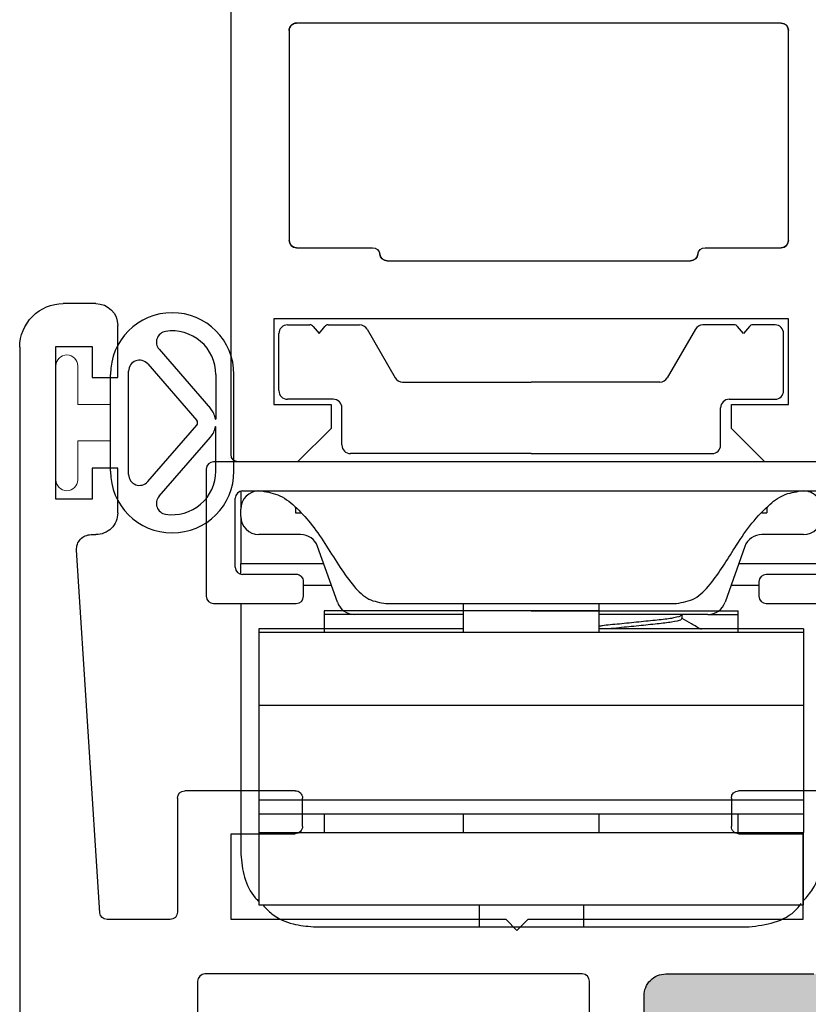
# Model space of a CAD drawing. Units: inches. Extents: x -150 to 1651, y -1 to 417.
# Drawn here: x 78 to 79, y 121 to 123 of the extents above; entities that cross this region are included whole.
import ezdxf

# ---------------------------------------------------------------- set-up
doc = ezdxf.new("R2010")
doc.units = ezdxf.units.IN
doc.header["$MEASUREMENT"] = 0
doc.layers.add('AL Frame', color=7, linetype='Continuous')
doc.layers.add('NF Frame', color=7, linetype='Continuous')

# ---------------------------------------------------------------- blocks, each defined once
blk = doc.blocks.new('4 Bar Hinge')
at = {"color": 7, "linetype": 'Continuous', "lineweight": 25}
for p, q in [((-0.07189773825009027, 0.6099999999999994), (-0.07189773825009027, 0.6400000000000006)), ((0.0718977384013968, 0.6400000000000006), (-0.07189773825009027, 0.6400000000000006)), ((0.0718977384013968, 0.6099999999999994), (0.0718977384013968, 0.6400000000000006)), ((-0.3749999999999929, 0.6099999999999994), (-0.3749999999999929, 0.509999999999998)), ((0.3750000000000071, 0.6099999999999994), (-0.3749999999999929, 0.6099999999999994)), ((0.3750000000000071, 0.509999999999998), (0.3750000000000071, 0.6099999999999994)), ((-0.3999999999999986, 0.1950000000000003), (-0.3999999999999986, 0.5399999999999991)), ((0.4000000000000021, 0.1950000000000003), (0.4000000000000021, 0.5399999999999991)), ((0.3750000000000071, 0.509999999999998), (-0.3749999999999929, 0.509999999999998)), ((-0.3749999999999964, 0.4850000000000918), (-0.3749999999999964, 0.5100000000000051)), ((-0.2849999999999966, 0.5100000000000051), (-0.2849999999999966, 0.4850000000000918)), ((-0.09374999999999645, 0.5100000000000051), (-0.09374999999999645, 0.4850000000004897)), ((-0.09375000000024158, 0.5099999999993656), (-0.09375000000024158, 0.4849999999998218)), ((0.09375000000000355, 0.4850000000004897), (0.09375000000000355, 0.5100000000000051)), ((0.09374999999975842, 0.4849999999998218), (0.09374999999975842, 0.5099999999993656)), ((0.2850000000000037, 0.4850000000000918), (0.2850000000000037, 0.5100000000000051)), ((0.3750000000000036, 0.4850000000000918), (0.3750000000000036, 0.5100000000000051)), ((-0.3749999999999964, 0.4850000000000918), (0.3750000000000036, 0.4850000000000918)), ((-0.3749999999999964, 0.4658863185023989), (-0.3749999999999964, 0.4850000000000918)), ((0.3750000000000036, 0.4658863185023989), (0.3750000000000036, 0.4850000000000918)), ((-0.3749999999999964, 0.4658863185023989), (0.3750000000000036, 0.4658863185023989)), ((-0.3749999999999964, 0.3350000000000932), (-0.3749999999999964, 0.4658863185023989)), ((0.3750000000000036, 0.3350000000000932), (0.3750000000000036, 0.4658863185023989)), ((-0.3749999999999964, 0.2350000000000989), (-0.3749999999999964, 0.3350000000000932)), ((0.3750000000000036, 0.3350000000000932), (-0.3749999999999964, 0.3350000000000932)), ((0.3750000000000036, 0.2350000000000989), (0.3750000000000036, 0.3350000000000932)), ((-0.375, 0.230000000000004), (-0.375, 0.2350000000000989)), ((-0.3749999999999964, 0.2350000000000989), (0.3750000000000036, 0.2350000000000989)), ((-0.2850000000000001, 0.235000000000035), (-0.2850000000000001, 0.2050000000000338)), ((-0.09375, 0.235000000000035), (-0.09375, 0.2050000000000338)), ((-0.09374999999999645, 0.2349999999999142), (-0.09374999999999645, 0.1950000000001992)), ((0.09375, 0.2050000000000338), (0.09375, 0.235000000000035)), ((0.09375000000000355, 0.1950000000001992), (0.09375000000000355, 0.2349999999999142)), ((0.2850000000000001, 0.2050000000000338), (0.2850000000000001, 0.235000000000035)), ((0.375, 0.230000000000004), (0.375, 0.2350000000000989)), ((-0.375, 0.230000000000004), (-0.09374999999999645, 0.230000000000004)), ((-0.2849999999999966, 0.230000000000004), (-0.2849999999999966, 0.2100000000000009)), ((0.09375000000000355, 0.230000000000004), (0.375, 0.230000000000004)), ((0.2850000000000037, 0.2100000000000009), (0.2850000000000037, 0.230000000000004)), ((-1.436377772279229e-08, 0.2050000000000338), (-0.2850000000000001, 0.2050000000000338)), ((-0.2433388545635751, 0.2100000000000009), (-0.2848962614028139, 0.2100000000000009)), ((-0.2433388545635751, 0.2100000000000009), (-0.2792328716417671, 0.2100000000000009)), ((-0.2433388545635751, 0.2100000000000009), (-0.09374999999999645, 0.2100000000000009)), ((-0.202905076608161, 0.2134499514634598), (-0.2085212103977057, 0.2100000000000009)), ((-0.2079367061325996, 0.2160811489776506), (-0.2079367061325996, 0.210872815644322)), ((-0.09375, 0.2050000000000338), (-4.724924451693369e-09, 0.2050000000000338)), ((-1.436377772279229e-08, 0.2050000000000338), (0.2850000000000001, 0.2050000000000338)), ((-4.724924451693369e-09, 0.2050000000000338), (0.09375, 0.2050000000000338)), ((0.09375000000000355, 0.2100000000000009), (0.2433388545618449, 0.2100000000000009)), ((0.2433388545618449, 0.2100000000000009), (0.284896261402821, 0.2100000000000009)), ((-0.3234999999999992, 0.1950000000000003), (-0.4375, 0.1950000000000003)), ((-0.2940982748859753, 0.116645891349684), (-0.2669017251157513, 0.1933541086503183)), ((0.2000000000000028, 0.1950000000000003), (-0.1999999999999957, 0.1950000000000003)), ((0.2669017251140211, 0.1933541086503183), (0.2940982748842487, 0.116645891349684)), ((0.4375000000000036, 0.1950000000000003), (0.3235000000000028, 0.1950000000000003)), ((-0.447499999999998, 0.1850000000000023), (-0.447499999999998, 0.00999999999999801)), ((-0.3134999999999977, 0.1649999999999991), (-0.3134999999999977, 0.1850000000000023)), ((0.3135000000000012, 0.1850000000000023), (0.3135000000000012, 0.1649999999999991)), ((0.4475000000000016, 0.00999999999999801), (0.4475000000000016, 0.1850000000000023)), ((-0.3134999999999977, 0.1700000000000017), (-0.2751818181826842, 0.1700000000000017)), ((0.275181818180954, 0.1700000000000017), (0.3135000000000012, 0.1700000000000017)), ((-0.3974999999999973, 0.1550000000000011), (-0.3234999999999992, 0.1550000000000011)), ((0.3235000000000028, 0.1550000000000011), (0.3975000000000044, 0.1550000000000011)), ((-0.4074999999999989, 0.04999999999999716), (-0.4074999999999989, 0.1450000000000031)), ((-0.399999999999995, 0.07500000000000284), (-0.3999999999999986, 0.1400000000000006)), ((-0.2858181818190459, 0.1400000000000006), (-0.3999999999999986, 0.1400000000000006)), ((0.4000000000000021, 0.1400000000000006), (0.2858181818173158, 0.1400000000000006)), ((0.4000000000000021, 0.07500000000000284), (0.4000000000000021, 0.1400000000000006)), ((0.4075000000000024, 0.1450000000000031), (0.4075000000000024, 0.04999999999999716)), ((-0.3750000000008633, 0.1000000000000014), (-0.3176611454381515, 0.1000000000000014)), ((0.3176611454364284, 0.1000000000000014), (0.3749999999991367, 0.1000000000000014)), ((-0.4000000000008619, 0.06499999999999773), (-0.4000000000008619, 0.07500000000000284)), ((-0.3244999999999969, 0.06256707765849256), (-0.3244999999999969, 0.07000000000000028)), ((-0.3177100772296733, 0.07000000000000028), (-0.3244999999999969, 0.07000000000000028)), ((0.3245000000000005, 0.07000000000000028), (0.3172744443319431, 0.07000000000000028)), ((0.3245000000000005, 0.06259408619437323), (0.3245000000000005, 0.07000000000000028)), ((0.3999999999991388, 0.07500000000000284), (0.3999999999991388, 0.06499999999999773)), ((-0.3999999999999986, 0.04031754163447943), (-0.3999999999999986, 0.06499999999999773)), ((0.4000000000000021, 0.04031754163447943), (0.4000000000000021, 0.06499999999999773)), ((0.3975000000000044, 0.03999999999999915), (-0.3974999999999973, 0.03999999999999915)), ((-0.4375, 0), (0.4375000000000036, 0))]:
    blk.add_line(p, q, dxfattribs=at)
for centre, radius, start, end in [((-0.2433388545635751, 0.1850000000000023), 0.02500000000000136, 90, 160.4782697240784), ((0.2433388545618449, 0.1850000000000023), 0.02500000000000124, 19.52173027592337, 90), ((-0.4375, 0.1850000000000023), 0.009999999999999787, 90, 180), ((-0.3234999999999992, 0.1850000000000023), 0.01000000000000068, 0, 90), ((0.3235000000000028, 0.1850000000000023), 0.01000000000000156, 90, 180), ((0.4375000000000036, 0.1850000000000023), 0.009999999999999787, 0, 90), ((-0.3234999999999992, 0.1649999999999991), 0.01000000000000068, 270.0000000000008, 0), ((0.3235000000000028, 0.1649999999999991), 0.01000000000000156, 180, 270.0000000000008), ((-0.3974999999999973, 0.1450000000000031), 0.009999999999998899, 90, 180), ((0.3975000000000044, 0.1450000000000031), 0.009999999999998899, 0, 90), ((-0.3176611454381515, 0.125), 0.02499999999999947, 270.0000000000008, 340.4782697240797), ((0.3176611454364284, 0.125), 0.02500000000000107, 199.5217302759208, 270.0000000000008), ((-0.3750000000008633, 0.07500000000000284), 0.02500000000000036, 90, 180), ((0.3749999999991367, 0.07500000000000284), 0.02500000000000036, 0, 90), ((-0.3750000000008633, 0.06499999999999773), 0.02500000000000036, 180, 270.0000000000008), ((0.3749999999991367, 0.06499999999999773), 0.02500000000000036, 270.0000000000008, 0), ((-0.3974999999999973, 0.04999999999999716), 0.01000000000000156, 180, 270.0000000000008), ((0.3975000000000044, 0.04999999999999716), 0.01000000000000156, 270.0000000000008, 0), ((-0.4375, 0.00999999999999801), 0.009999999999999787, 180, 270.0000000000008), ((0.4375000000000036, 0.00999999999999801), 0.009999999999999787, 270.0000000000008, 0)]:
    blk.add_arc(centre, radius, start, end, dxfattribs=at)
for points, knots in [([(-0.3000000173107864, 0.6400000000000006), (-0.3115812000855556, 0.6386851450300668), (-0.3347693089179344, 0.6360525123590861), (-0.3604025287949781, 0.6229516802428066), (-0.3697983873146811, 0.6104787387166226), (-0.3716804714744981, 0.6079802841450146)], [0, 0, 0, 0, 0.4438006052645767, 0.8885877146474529, 1, 1, 1, 1]), ([(-0.07189773825008672, 0.6400000000000006), (-0.09136688592923292, 0.6400000000000006), (-0.1205410702229557, 0.6400000000000006), (-0.1705593882897318, 0.6400000000000006), (-0.2107873701689584, 0.6400000000000006), (-0.2543185572108371, 0.6400000000000006), (-0.2845230908634235, 0.6400000000000006), (-0.3000000000028678, 0.6400000000000006)], [0, 0, 0, 0, 0.3210493764178409, 0.4810869910363419, 0.6532772945533087, 0.822338067837641, 0.9999999999999999, 0.9999999999999999, 0.9999999999999999, 0.9999999999999999]), ([(0.3000000000037204, 0.6400000000000006), (0.2699649150621255, 0.6400000000000006), (0.2250003044835864, 0.6400000000000006), (0.1704528695400924, 0.6400000000000006), (0.1327097595270388, 0.6400000000000006), (0.09903532935825865, 0.6400000000000006), (0.08069317613916382, 0.6400000000000006), (0.0718977384013968, 0.6400000000000006)], [0, 0, 0, 0, 0.3463628648623194, 0.5185292922488597, 0.6784082582981229, 0.8457901802842104, 1, 1, 1, 1]), ([(0.3696423919750913, 0.6099999999999994), (0.3656123067980772, 0.6142542766040435), (0.3539154816188628, 0.6266017897497989), (0.329098671551165, 0.6374263524490829), (0.3093208540158301, 0.6391756117568548), (0.2999999945074592, 0.6400000000000006)], [0, 0, 0, 0, 0.2174825903984313, 0.6312163956049235, 1, 1, 1, 1]), ([(-0.3749999999999929, 0.6038390376149891), (-0.3795722471651928, 0.5987562953183385), (-0.3915038046887247, 0.5854925696494035), (-0.3988200643767641, 0.5619950361889181), (-0.3997101219213235, 0.5454035819457204), (-0.3999999999999986, 0.539999999999992)], [0, 0, 0, 0, 0.2952503861575896, 0.7704738696326534, 1, 1, 1, 1]), ([(0.4000000000000057, 0.539999999999992), (0.3988706808243023, 0.5506935909588577), (0.3966126719968486, 0.5720748118766892), (0.3860631476822363, 0.5946880767118188), (0.3766909546452126, 0.6032846506196279), (0.375, 0.6048356661103469)], [0, 0, 0, 0, 0.4505598964583888, 0.9008686343016727, 0.9999999999999999, 0.9999999999999999, 0.9999999999999999, 0.9999999999999999]), ([(-0.2342090834953012, 0.2308709806844433), (-0.229647527325092, 0.22822220644818), (-0.2208802803713041, 0.2231312995322696), (-0.2121328775768987, 0.2180215284248277), (-0.2079367061325996, 0.2155703465012522)], [0, 0, 0, 0, 0.5202951615556919, 1, 1, 1, 1]), ([(-0.2068538136202562, 0.2160811489776506), (-0.2067967267820308, 0.216663048223424), (-0.2066556864737947, 0.2181007044596583), (-0.1945554586624638, 0.2206633976754233), (-0.1740886344724117, 0.2230096271218542), (-0.148326210424969, 0.2257328820958264), (-0.123792602377975, 0.2281278664395501), (-0.1111353890033939, 0.2294774223840648), (-0.1062342388015765, 0.230000000000004)], [0, 0, 0, 0, 0.1295543088376843, 0.3200804286742606, 0.5029653463997378, 0.6918146065092688, 0.8806638666188195, 1, 1, 1, 1]), ([(-0.2020485527158371, 0.2134121989695927), (-0.1994829112412759, 0.214090745650509), (-0.1935124759777551, 0.2156697733797444), (-0.1738740270326105, 0.2178043498302316), (-0.1481694189086795, 0.2205183251782046), (-0.1214877070049383, 0.2232471910290457), (-0.1020082398326849, 0.2249739642951454), (-0.09517689108508165, 0.2261001043779913), (-0.09375, 0.2263353257528848)], [0, 0, 0, 0, 0.1482529965939587, 0.3449955605888905, 0.5481544000633769, 0.751313239537884, 0.9480558035328034, 1, 1, 1, 1]), ([(-0.2000000000000028, 0.1949999999999932), (-0.2087285691255261, 0.1934573543465206), (-0.227198562451953, 0.1901930558670273), (-0.2543387223708962, 0.1605629521709488), (-0.2756308329502346, 0.1250119963360419), (-0.3004955608366444, 0.08752294538471972), (-0.3227048851434944, 0.06264194677994794), (-0.3463645600281353, 0.04415254727157958), (-0.3632017450580918, 0.04133484347187277), (-0.3711783035799314, 0.0399999659839807)], [0, 0, 0, 0, 0.1081979744401097, 0.2289511416019348, 0.4813869939346202, 0.6345293339026037, 0.789248505823942, 0.9001572041958879, 1, 1, 1, 1]), ([(0.3711783035799385, 0.0399999659839807), (0.3625543704439593, 0.04156970275278127), (0.3442525306324882, 0.04490102158787579), (0.3214864633193599, 0.06406467888430711), (0.292808144740718, 0.09642966210523696), (0.270304062249096, 0.1355559823996231), (0.2458016340090552, 0.1703233067111967), (0.225286749512307, 0.1909228819969684), (0.2081773608654203, 0.193681520328056), (0.2000000000000028, 0.1949999999999932)], [0, 0, 0, 0, 0.1080660439967061, 0.2293393739377559, 0.3611890934285336, 0.6515022274747303, 0.7880039208301809, 0.8986773591269768, 1, 1, 1, 1]), ([(-0.3999999999999986, 0.1400000000000006), (-0.3999999999999986, 0.1403668877541548), (-0.3999999999999986, 0.1411009576104618), (-0.3999999999999915, 0.1463672097121247), (-0.3999999999999986, 0.1519241546362764), (-0.3999999999999986, 0.1545337192180511)], [0, 0, 0, 0, 0.346392682139317, 0.6930632694101955, 1, 1, 1, 1]), ([(0.4000000000000057, 0.1544923533484166), (0.4000000000000057, 0.1536182357440623), (0.4000000000000057, 0.1497910932660176), (0.4000000000000057, 0.1448269389341306), (0.4000000000000057, 0.1406616741124651), (0.4000000000000057, 0.1402046455142028), (0.4000000000000057, 0.1400000000000006)], [0, 0, 0, 0, 0.09283127479875922, 0.4064424664389954, 0.7342203811252738, 1, 1, 1, 1])]:
    blk.add_open_spline(points, degree=3, knots=knots, dxfattribs=at)
blk = doc.blocks.new('*U173')
for p, q in [((2.816591404553037e-11, 0.8953291110026242), (0, 0)), ((0.09170001315555965, 0.9053291110023167), (0.01000000002831314, 0.9053291110023167)), ((0.1377950000285182, 0.8592341241289034), (0.09170001315555965, 0.9053291110023167)), ((0.7350699869036816, 0.9053291110048178), (0.6889750000284494, 0.8592341241289034)), ((0.8609686130256478, 0.9053291110283608), (0.7350699869036816, 0.9053291110048178)), ((0.1377950000285182, 0.8265891241289012), (0.1377950000285182, 0.8592341241289034)), ((0.6889750000284494, 0.8592341241289034), (0.6889750000284494, 0.8265891241289012)), ((0.05905500002859299, 0.708479124128786), (0.05905500002859299, 0.8265891241289012)), ((0.05905500002859299, 0.8265891241289012), (0.1377950000285182, 0.8265891241289012)), ((0.6889750000284494, 0.8265891241289012), (0.7677150000283746, 0.8265891241289012)), ((0.7677150000283746, 0.8265891241289012), (0.7677150000283746, 0.708479124128786)), ((0.7677150000283746, 0.708479124128786), (0.05905500002859299, 0.708479124128786))]:
    blk.add_line(p, q)
blk.add_lwpolyline([(0.08000000001478824, 0.60060424679906, -0.4142135623662273), (0.09000000001479691, 0.6106042467988129), (0.1950000000150354, 0.6106042467988129, 0.3833657747137333), (0.2049433879149412, 0.6195416852341182, -0.3833657747135296), (0.2148867758145059, 0.6284791236694609), (0.6328282242230046, 0.628479123669468, -0.3833657747123574), (0.6427716121228997, 0.6195416852341573, 0.383365774712782), (0.652715000022468, 0.6106042467988129), (0.7577150000222659, 0.6106042467988182, -0.4142135623724707), (0.7677150000222639, 0.6006042467988095), (0.767715000022168, 0.3114202345730401, -0.4142135623725227), (0.7577150000221593, 0.3014202345730439), (0.09000000000790465, 0.3014202345730421, -0.4142135623799107), (0.08000000000767926, 0.3114202345730401)], format="xyb", close=True)
blk.add_arc((0.01000000002818391, 0.8953291110022987), 0.01000000000001799, 89.99999999925957, 179.9999999981349)
blk = doc.blocks.new('M26003')
h = blk.add_hatch(color=256)
h.dxf.hatch_style = 1
h.paths.add_polyline_path([(1.093400036994954, 0.9227491239856143, -0.3729227213957755), (1.152787583305265, 0.8713001089137303, 0.3729227213957731), (1.18248135646045, 0.8455756013777629), (1.211065018497628, 0.8455756013777627), (1.523565018497628, 0.8455756013777621), (1.552490000000084, 0.845575601377762, 0.4142135623730945), (1.582490000000083, 0.8755756013777614), (1.582490000000085, 1.162749123985798, 0.4142135623732072), (1.572490000000079, 1.172749123985801), (1.469700036994906, 1.172749123985762, -0.4142135623733444), (1.45970003699491, 1.182749123985759), (1.459700036994917, 1.197749123985782), (0.95970003699491, 1.19774912398571), (0.95970003699491, 1.182749123985795, -0.4142135623730949), (0.9497000369949191, 1.172749123985804), (0.8747000369948132, 1.172749123985804, 0.4142135623730724), (0.8597000369949033, 1.157749123985895), (0.8597000369948873, 0.9527491239855973, 0.4142135623731487), (0.8897000369948924, 0.922749123985593)])
for p, q in [((7.815970093361102e-14, 0.05999999999989214), (0, 1.212749123985597)), ((0.8597000369949033, 1.157749123985804), (0.8597000369948873, 0.9527491239855959)), ((0.889700036994892, 0.922749123985593), (1.093400036994954, 0.9227491239856143)), ((0.6847000369948759, 0.8627485779373707), (0.6697005830430598, 0.8477491239856114)), ((0.699699490946692, 0.847749123985583), (0.6847000369948759, 0.8627485779373707)), ((0.2072600369942936, 0.847749123985583), (0.1202755989756774, 0.8477491239855528)), ((0.6697005830430598, 0.8477491239856114), (0.2910000369947952, 0.8477491239856114)), ((0.2910000369947952, 0.8477491239856114), (0.2910000369947952, 0.7296391239856383)), ((1.078400036994957, 0.8477491239856114), (0.699699490946692, 0.847749123985583)), ((1.078400036994957, 0.7296391239856099), (1.078400036994957, 0.8477491239856114)), ((0.1102960085594855, 0.8383876967104289), (0.0783611001055391, 0.3393101540376389)), ((0.2172600369946949, 0.6805841239857457), (0.217260036994297, 0.8377491239855921)), ((0.2910000369947952, 0.7296391239856383), (0.379425036994391, 0.7296391239856259)), ((0.3894250369944743, 0.7196391239855879), (0.3894250369944601, 0.6805841239856569)), ((0.9799750369948228, 0.68058412398711), (0.979975036994837, 0.7196391239855906)), ((0.9899750369948137, 0.7296391239855815), (1.078400036994957, 0.7296391239856099)), ((0.3794250369944265, 0.6705841239856518), (0.2272600369946822, 0.6705841239856944)), ((1.152140036995227, 0.6705756013777524), (0.9899750369962703, 0.6705841239856376)), ((0.09832028093871514, 0.3180330085878875), (0.10500002956665, 0.3180330085881486)), ((0.135000029568026, 0.2880330085881155), (0.135000029568026, 0.2265549999999372)), ((0.1000000000001577, 0.2690549999999554), (0.04999999999997584, 0.2690549999999554)), ((0.04999999999997584, 0.2690549999999554), (0.04999999999997584, 0.05905499999991903)), ((0.1000000000001577, 0.2265549999999372), (0.1000000000001577, 0.2690549999999554)), ((0.135000029568026, 0.2265549999999372), (0.1000000000001577, 0.2265549999999372)), ((0.1000000000001577, 0.05905499999991903), (0.1000000000001577, 0.1015549999999372)), ((0.1000000000001577, 0.1015549999999372), (0.1350000000000122, 0.1015549999999372)), ((0.1350000000000122, 0.1015549999999372), (0.1350000000000549, 0.03000000000003311)), ((0.04999999999997584, 0.05905499999991903), (0.1000000000001577, 0.05905499999991903)), ((0.1050000000000395, 4.618527782440651e-14), (0.06000000000008043, 0))]:
    blk.add_line(p, q)
blk.add_lwpolyline([(0.2450401035891385, 1.13774912398557, -0.4142135623728804), (0.2550401035891383, 1.147749123985562), (0.7747000369949077, 1.147749123985582, -0.4142135623727828), (0.7847000369949022, 1.13774912398558), (0.7847000369948844, 0.9327491239856114, -0.414213562373056), (0.7747000369948829, 0.9227491239856107), (0.2550401035889927, 0.9227491239856143, -0.4142135623731991), (0.2450401035889875, 0.9327491239856158)], format="xyb", close=True)
for centre, radius, start, end in [((0.8897000369948893, 0.952749123985595), 0.03000000000000203, 179.9999999999983, 270.0000000000051), ((0.1202755989756884, 0.8377491239855462), 0.01000000000000656, 90.00000000006276, 176.3387566410278), ((0.2072600369943061, 0.8377491239855921), 0.009999999999990905, 0, 90.00000000007124), ((0.3794250369944359, 0.7196391239855875), 0.01000000000003842, 2.544443745161037e-12, 90.00000000025699), ((0.9899750369948173, 0.7196391239856013), 0.009999999999980247, 90.00000000002038, 180.000000000061), ((0.227260036994746, 0.6805841239857455), 0.01000000000005108, 179.9999999999987, 269.9999999996348), ((0.3794250369945367, 0.6805841239855752), 0.009999999999923403, 269.999999999369, 4.681776491150158e-10), ((0.9899750369962943, 0.6805841239871091), 0.0100000000014715, 179.9999999999949, 269.9999999998626), ((0.09832028093793052, 0.3380330085878857), 0.01999999999999817, 176.3387566410598, 270.0000000022478), ((0.1050000295679929, 0.2880330085881155), 0.03000000000003311, 0, 90.00000000256482), ((0.05999999999996962, 0.05999999999989146), 0.05999999999989146, 179.9999999999993, 270.0000000001058), ((0.1050000000000391, 0.03000000000006198), 0.03000000000001579, 270.0000000000008, 359.9999999999449)]:
    blk.add_arc(centre, radius, start, end)
blk = doc.blocks.new('E51158KN3020')
for p, q in [((0.1418579191575963, 0.1012050153697972), (0.2126527992165602, 0.0196685202202409)), ((0.09999999999999432, -0.0711268527361213), (0.09999999999999609, 0.07112685273611952)), ((0.1263263996082787, 0.0809611128462393), (0.1937754665360889, 0.00327808670337415)), ((0.07499999999999574, -0.06655842016760438), (0.07499999999999574, 0.06655842016760483)), ((0.2199999999999953, 0.06655842016760438), (0.2199999999999953, 0.004999999999999893)), ((0.2449999999999957, -0.06655842016760483), (0.2449999999999957, 0.06655842016760438)), ((0.2195803989154934, 0.004999999999999893), (0.2199999999999953, 0.004999999999999893)), ((0.1263263996082769, -0.08096111284624108), (0.1937754665360889, -0.00327808670337415)), ((0.2195803989154934, -0.004999999999999893), (0.2199999999999953, -0.004999999999999893)), ((0.2199999999999953, -0.06655842016760483), (0.2199999999999953, -0.004999999999999893)), ((0.1418579191575962, -0.1012050153697972), (0.2126527992165602, -0.0196685202202409))]:
    blk.add_line(p, q)
at = {"lineweight": 5}
blk.add_lwpolyline([(0.07500000000000284, -0.02499999999999858), (0.02999999999998693, -0.02499999999999858), (0.02999999999998693, -0.07849999999999824, -0.9999999999999999), (0, -0.07850000000000534), (0, 0.07850000000000534, -0.9999999999999999), (0.03000000000000114, 0.07850000000000534), (0.02999999999998693, 0.02499999999999858), (0.07500000000000284, 0.02499999999999858)], format="xyb", close=True, dxfattribs=at)
for centre, radius, start, end in [((0.1599999999999957, 0.06655842016760438), 0.08499999999999995, 0, 180), ((0.1531843187658789, 0.111039275479917), 0.015, 98.71152100298369, 220.9664765833382), ((0.1599999999999957, 0.06655842016760438), 0.0599999999999996, 0, 98.71152100298366), ((0.1149999999999961, 0.07112685273611907), 0.015, 40.96647658333821, 179.9999999999992), ((0.1899999999999937, 0), 0.03000000000000161, 9.59406822685991, 40.96647658333824), ((0.1899999999999938, 0), 0.005000000000001145, 319.0335234166615, 40.96647658333888), ((0.1899999999999937, 0), 0.03000000000000161, 319.0335234166617, 350.4059317731401), ((0.1599999999999957, -0.06655842016760438), 0.08499999999999995, 180, 0), ((0.1599999999999957, -0.06655842016760438), 0.0599999999999996, 261.2884789970163, 0), ((0.1149999999999942, -0.0711268527361213), 0.015, 179.9999999999992, 319.0335234166617), ((0.1531843187658788, -0.111039275479917), 0.015, 139.0335234166617, 261.2884789970163)]:
    blk.add_arc(centre, radius, start, end)
blk = doc.blocks.new('40C0017012')
for p, q in [((0.08661348031699845, 0.3475305857730575), (0.1653530078779681, 0.3475305857730575)), ((0.07480255118292689, 0.272555781159042), (0.07480255118292689, 0.3357196566388723)), ((0.1771639370121534, 0.3357196566388723), (0.1771639370121534, 0.3049049726823228)), ((0.1750544318981611, 0.3003811243666519), (0.1653530078779681, 0.2922406630493128)), ((0.1653530078779681, 0.2922406630493128), (0.1750544318985021, 0.2841002017315191)), ((0.1771639370120965, 0.2795763534161892), (0.1771639370121534, 0.2362531432012815)), ((0.01181092913407156, 0.2607448520248568), (0.06299162204874165, 0.2607448520248568)), ((0, 0), (0, 0.2489339228907852)), ((0.1712584724450608, 0.2260245785287793), (0.1043298740182763, 0.1873833342105513)), ((0.09842440945118369, 0.1771547695379354), (0.09842440945112685, 0)), ((0, 0), (-5.684341886080801e-14, -0.2489339228908136)), ((0.09842440945118369, -0.1771547695379638), (0.09842440945112685, 0)), ((0.1712584724450608, -0.2260245785288078), (0.1043298740182195, -0.1873833342105513)), ((0.1771639370121534, -0.2795763534162177), (0.1771639370121534, -0.23625314320131)), ((0.0118109291341284, -0.2607448520248852), (0.06299162204874165, -0.2607448520248852)), ((0.07480255118292689, -0.2725557811590704), (0.07480255118287005, -0.3357196566389007)), ((0.1653530078779681, -0.2922406630493413), (0.1750544318984453, -0.2841002017315191)), ((0.1750544318982179, -0.3003811243666803), (0.1653530078779681, -0.2922406630493413)), ((0.1771639370121534, -0.3357196566389007), (0.1771639370120965, -0.3049049726823228)), ((0.08661348031705529, -0.3475305857730859), (0.1653530078779681, -0.3475305857730859))]:
    blk.add_line(p, q)
for centre, radius, start, end in [((0.08661348031705529, 0.3357196566389007), 0.01181092913415682, 90.0000000002756, 180.0000000001376), ((0.165353007878025, 0.3357196566389291), 0.0118109291341284, 0, 90.00000000048244), ((0.1712584724451744, 0.3049049726822091), 0.005905464566908904, 309.9999999991726, 9.648530681687725e-10), ((0.06299162204879849, 0.2725557811590136), 0.01181092913414261, 269.9999999997244, 2.068123876074837e-10), ((0.1712584724457997, 0.279576353416445), 0.005905464566296814, 0, 50.00000000279134), ((0.0118109291341284, 0.2489339228906999), 0.01181092913415682, 90.0000000002756, 179.9999999995864), ((0.1653530078779681, 0.2362531432012815), 0.01181092913418529, 300.0000000000001, 0), ((0.1102353385854826, 0.1771547695379638), 0.0118109291343567, 120.0000000004747, 180.0000000000692), ((0.1102353385854826, -0.1771547695379638), 0.01181092913435577, 180, 239.9999999995939), ((0.1653530078779681, -0.23625314320131), 0.01181092913418524, 0, 59.99999999999987), ((0.0118109291341284, -0.2489339228907284), 0.01181092913418524, 180, 269.9999999993108), ((0.06299162204879849, -0.2725557811590136), 0.0118109291341284, 0, 90.00000000048244), ((0.1712584724457997, -0.2795763534164735), 0.005905464566297773, 309.9999999998282, 2.619352169028642e-09), ((0.1712584724451744, -0.3049049726822375), 0.005905464566922092, 0, 50.00000000179209), ((0.08661348031705529, -0.3357196566389291), 0.01181092913418524, 180, 269.999999999862), ((0.165353007878025, -0.3357196566389291), 0.01181092913414261, 269.9999999997244, 2.068123876074837e-10)]:
    blk.add_arc(centre, radius, start, end)
blk = doc.blocks.new('M26222')
for p, q in [((2.816591404553037e-11, 0.8953291110026385), (0, 0)), ((0.09170001315555965, 0.9053291110023167), (0.01000000002832735, 0.9053291110023167)), ((0.1377950000285182, 0.8592341241289034), (0.09170001315555965, 0.9053291110023167)), ((0.7350699869036816, 0.9053291110048178), (0.6889750000284494, 0.8592341241289034)), ((0.8609686130256478, 0.905329111028351), (0.7350699869036816, 0.9053291110048178)), ((0.1377950000285182, 0.8265891241289012), (0.1377950000285182, 0.8592341241289034)), ((0.6889750000284494, 0.8592341241289034), (0.6889750000284494, 0.8265891241289012)), ((0.05905500002859299, 0.708479124128786), (0.05905500002859299, 0.8265891241289012)), ((0.05905500002859299, 0.8265891241289012), (0.1377950000285182, 0.8265891241289012)), ((0.6889750000284494, 0.8265891241289012), (0.7677150000283746, 0.8265891241289012)), ((0.7677150000283746, 0.8265891241289012), (0.7677150000283746, 0.708479124128786)), ((0.7677150000283746, 0.708479124128786), (0.05905500002859299, 0.708479124128786)), ((0.2148867758145059, 0.6284791236694502), (0.6328282242230046, 0.6284791236694787)), ((0.0900000000147827, 0.6106042467988004), (0.1950000000150283, 0.6106042467988004)), ((0.6527150000224538, 0.6106042467987907), (0.7577150000222446, 0.6106042467988289)), ((0.08000000000768637, 0.3114202345730064), (0.0800000000147918, 0.6006042467990653)), ((0.7677150000222639, 0.6006042467988095), (0.7677150000221786, 0.3114202345730632)), ((0.7577150000221593, 0.3014202345730439), (0.09000000000790465, 0.3014202345730439))]:
    blk.add_line(p, q)
for centre, radius, start, end in [((0.01000000002817103, 0.8953291110023116), 0.01000000000000512, 89.99999999910436, 179.9999999981273), ((0.214886775814336, 0.618479123669276), 0.01000000000017419, 89.99999999902658, 173.9004560695302), ((0.6328282242229532, 0.6184791236694545), 0.01000000000002421, 6.099543929364755, 89.9999999997055), ((0.09000000001475428, 0.600604246798838), 0.009999999999962483, 89.99999999983716, 179.9999999986973), ((0.1950000000149987, 0.6206042467988502), 0.01000000000004975, 270.0000000001692, 353.9004560706726), ((0.6527150000223116, 0.6206042467990095), 0.01000000000021881, 186.0995439303107, 270.0000000008142), ((0.7577150000222304, 0.6006042467987953), 0.01000000000003354, 8.142219984519296e-11, 89.99999999991859), ((0.09000000000763464, 0.3114202345729922), 0.009999999999948272, 179.9999999999186, 270.000000001547), ((0.7577150000221025, 0.3114202345731201), 0.01000000000007617, 270.0000000003257, 359.9999999996743)]:
    blk.add_arc(centre, radius, start, end)

msp = doc.modelspace()

# ---------------------------------------------------------------- block references
at = {"xscale": -1, "rotation": 180}
msp.add_blockref('M26003', (77.70900000002254, 122.1436668746013), dxfattribs=at)
at = {"color": 3}
msp.add_blockref('E51158KN3020', (77.75900000002251, 121.9796118746013), dxfattribs=at)
for name, p, rotation in [('40C0017012', (78.4133850000285, 121.9372436391779), 90), ('4 Bar Hinge', (78.41338500003131, 121.9258377634615), 180)]:
    msp.add_blockref(name, p, dxfattribs=dict(rotation=rotation))
at = {"layer": 'AL Frame', "xscale": -1, "rotation": 180}
msp.add_blockref('M26222', (78.00000000000001, 122.8311668744644), dxfattribs=at)
at = {"layer": 'NF Frame', "xscale": -1, "rotation": 180}
msp.add_blockref('*U173', (78.00000000000001, 122.8311668744644), dxfattribs=at)

doc.saveas('drawing.dxf')
